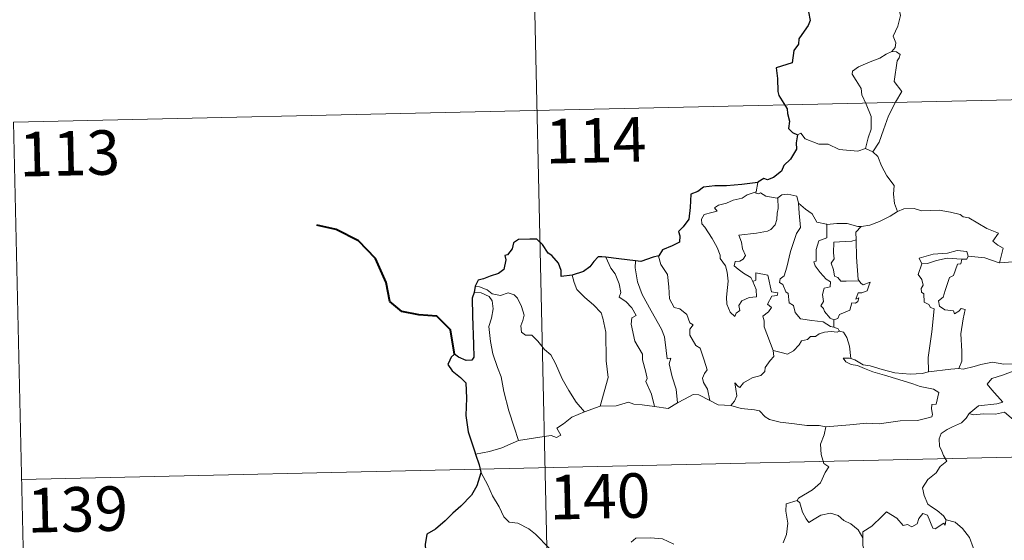
# Model space of a CAD drawing. Units: metres. Extents: x 650394 to 654914, y 4752819 to 4755888.
# Drawn here: x 650677 to 650843, y 4754928 to 4755016 of the extents above; entities that cross this region are included whole.
import ezdxf
from ezdxf.enums import TextEntityAlignment as Align

# ---------------------------------------------------------------- set-up
doc = ezdxf.new("R2010")
doc.units = ezdxf.units.M
doc.header["$MEASUREMENT"] = 0
doc.layers.add('Carátula', color=7, linetype='Continuous', lineweight=0)
doc.styles.add('Style-arial', font='arial.shx', dxfattribs={"bigfont": 'arialbig.shx'})

msp = doc.modelspace()

# ---------------------------------------------------------------- linework, layer by layer
at = {"layer": 'Carátula', "color": 7, "linetype": 'Continuous', "lineweight": 0}
for p, q in [((650761.33, 4755120.91), (650766.71, 4754880.04)), ((650675.75, 4754998.51), (651205.31, 4755010.32)), ((650675.75, 4754998.51), (650678.45, 4754878.07)), ((650677.09, 4754938.28), (651206.65, 4754950.11))]:
    msp.add_line(p, q, dxfattribs=at)
at = {"layer": 'Carátula', "color": 7, "linetype": 'Continuous', "lineweight": 0, "flags": 128}
for points in [[(650822.97, 4755021.43), (650823, 4755020.8), (650824.11, 4755019.54), (650824.97, 4755018.02), (650825.29, 4755016.46), (650824.84, 4755014.69), (650824.09, 4755012.99), (650824.55, 4755011.88), (650824.43, 4755011.08), (650823.86, 4755010.39)], [(650823.86, 4755010.39), (650822.9, 4755009.95), (650821.83, 4755009.3), (650820.45, 4755008.8), (650818.22, 4755007.81), (650817.23, 4755007.12), (650817.15, 4755006.62), (650817.81, 4755005.51), (650818.66, 4755004.18), (650818.79, 4755003.09), (650819.5, 4755001.55), (650820.34, 4754999.45), (650820.34, 4754997.33), (650819.87, 4754995.84), (650819.41, 4754994.06)], [(650823.86, 4755010.39), (650824.64, 4755010.36), (650825.24, 4755009.91), (650825.07, 4755009.35), (650824.75, 4755008.82), (650824.23, 4755005.35), (650825.53, 4755003.67), (650824.47, 4755001.88), (650823.29, 4754999.55), (650822.44, 4754997.23), (650821.73, 4754995.13), (650820.62, 4754993.51)], [(650807.93, 4754996.39), (650808.52, 4754996.63), (650809.23, 4754995.72), (650811.52, 4754994.8), (650813.09, 4754994.82), (650814.96, 4754993.87), (650818.13, 4754993.63), (650819.41, 4754994.06)], [(650819.41, 4754994.06), (650820.62, 4754993.51)], [(650820.62, 4754993.51), (650821.46, 4754992.74), (650822.1, 4754991.13), (650823.01, 4754989.44), (650824.22, 4754987.85), (650824.13, 4754986.37), (650824.29, 4754984.81), (650824.79, 4754983.42)], [(650801.23, 4754988.32), (650800.95, 4754986.78)], [(650800.39, 4754971.65), (650800.97, 4754970.28), (650801.04, 4754969.08), (650799.79, 4754968.93), (650798.57, 4754968.37), (650798.03, 4754967.61), (650798.2, 4754966.76), (650797.57, 4754966.3), (650797.38, 4754965.72), (650796.59, 4754966.5), (650796, 4754967.84), (650795.97, 4754969), (650796.16, 4754970.61), (650796.27, 4754971.68), (650796.07, 4754973.21), (650795.82, 4754974.28), (650794.9, 4754975.51), (650794.91, 4754976.09), (650794.41, 4754977.38), (650793.54, 4754978.92), (650792.32, 4754980.81), (650791.81, 4754981.35), (650791.77, 4754982.13), (650792.2, 4754982.92), (650793.52, 4754983.25), (650794.4, 4754983.52), (650793.96, 4754984.07), (650794.61, 4754984.53), (650795.99, 4754984.87), (650797.1, 4754985.38), (650798.63, 4754985.67), (650799.44, 4754986.25), (650800.95, 4754986.78)], [(650804.61, 4754985.77), (650804.67, 4754983.93), (650804.52, 4754983.19), (650804.47, 4754982.08), (650804.18, 4754981.21), (650803.43, 4754980.4), (650802.86, 4754980.11), (650801.01, 4754979.78), (650798.05, 4754979.46), (650798.48, 4754978.25), (650798.68, 4754977.15), (650799.18, 4754976.02), (650798.77, 4754975.39), (650798.19, 4754975.08), (650797.41, 4754974.99), (650797.26, 4754974.3), (650797.91, 4754973.71), (650798.84, 4754973.07), (650800.06, 4754972.32), (650800.39, 4754971.65)], [(650800.95, 4754986.78), (650800.92, 4754986.54), (650801.35, 4754986.45), (650801.7, 4754986.6), (650802.59, 4754986.04), (650804.49, 4754985.68), (650804.61, 4754985.77)], [(650804.61, 4754985.77), (650805.27, 4754986.26), (650806.33, 4754986.36), (650807.82, 4754986.02), (650808.08, 4754984.87)], [(650808.08, 4754984.87), (650808.24, 4754983.15), (650808.43, 4754980.74), (650807.78, 4754979.76), (650806.78, 4754976.71), (650806.12, 4754974.08), (650805.69, 4754972.62), (650804.99, 4754972.09), (650804.93, 4754971.49), (650805.48, 4754971.14), (650805.97, 4754969.9), (650806.35, 4754969.63), (650806.54, 4754968.06), (650807.25, 4754967.58), (650807.52, 4754966.44), (650808.45, 4754965.36), (650810.36, 4754965.07), (650812.25, 4754964.87), (650813.51, 4754964.08), (650814.09, 4754963.95)], [(650808.08, 4754984.87), (650809.27, 4754983.83), (650810.43, 4754983.03), (650811.18, 4754981.64), (650812.82, 4754981.29), (650812.88, 4754981.28)], [(650818.67, 4754980.9), (650818.76, 4754980.9), (650820.11, 4754981.16), (650821.78, 4754981.75), (650823.59, 4754982.63), (650824.79, 4754983.42)], [(650824.79, 4754983.42), (650825.89, 4754983.92), (650827.64, 4754983.96), (650828.85, 4754983.58), (650830.32, 4754983.61), (650831.85, 4754983.68), (650833.73, 4754983.31), (650835.35, 4754982.95), (650835.89, 4754982.54), (650836.83, 4754982.37), (650838.37, 4754981.45), (650839.85, 4754980.56), (650841.83, 4754979.79), (650840.88, 4754978.42), (650841.73, 4754977.76), (650842.64, 4754977.25), (650842.01, 4754974.79)], [(650812.88, 4754981.28), (650812.87, 4754979.03), (650811.51, 4754978.48), (650811.07, 4754977.05), (650811.1, 4754975.06), (650810.67, 4754974.95), (650810.93, 4754974.26), (650811.75, 4754973.14), (650812.79, 4754972.03), (650813.5, 4754971.58), (650813.42, 4754970.75), (650812.43, 4754970.54), (650812.18, 4754969.43), (650812.31, 4754968.3), (650811.89, 4754967.55), (650812.32, 4754967.12), (650812.5, 4754966.58), (650813.46, 4754965.49), (650814.08, 4754965.21)], [(650812.88, 4754981.28), (650814.57, 4754981.41), (650816.29, 4754981.4), (650818.12, 4754980.89), (650818.67, 4754980.9)], [(650818.67, 4754980.9), (650817.79, 4754979.94), (650817.84, 4754978.69)], [(650817.84, 4754978.69), (650817.13, 4754978.45), (650815.99, 4754978.38), (650814.08, 4754978.29), (650814.03, 4754976.5), (650814.1, 4754975.45), (650813.59, 4754974.74), (650813.99, 4754973.61), (650814.16, 4754972.55), (650814.76, 4754972.33), (650815.27, 4754971.72), (650816.13, 4754971.72), (650818.32, 4754971.75)], [(650817.84, 4754978.69), (650817.84, 4754978.58), (650817.87, 4754975.75), (650818.15, 4754972), (650818.32, 4754971.75)], [(650775.64, 4754975.72), (650776.44, 4754973.91), (650777.2, 4754972.94), (650777.88, 4754971.25), (650778.12, 4754969.79), (650777.87, 4754969.02), (650779.01, 4754968.26), (650779.98, 4754967.21), (650780.72, 4754965.93), (650780.02, 4754965.5), (650779.9, 4754964.44), (650780.51, 4754961.57), (650781.79, 4754959.39), (650781.81, 4754958.45), (650782.35, 4754956.37), (650782.58, 4754955.31), (650782.36, 4754954.8), (650783.34, 4754952.67), (650783.84, 4754950.59)], [(650784.53, 4754975.98), (650784.48, 4754975.92), (650784.89, 4754974.52), (650786.01, 4754972.82), (650786.23, 4754970.75), (650786.37, 4754968.71), (650787.12, 4754967.25), (650788.12, 4754967.03), (650789.25, 4754966.07), (650789.79, 4754964.66), (650790.32, 4754964.33), (650789.8, 4754963.6), (650789.81, 4754962.6), (650790.79, 4754960.88), (650791.54, 4754960.38), (650792.22, 4754958.4), (650792.71, 4754956.76), (650792.23, 4754956.11), (650791.92, 4754955.36), (650792.06, 4754954.6), (650792.76, 4754953.47), (650793.15, 4754951.59)], [(650836.71, 4754975.93), (650836.47, 4754976.72), (650834.86, 4754976.88), (650833.24, 4754976.42), (650830.82, 4754976.28), (650828.44, 4754975.57), (650828.93, 4754974.61)], [(650836.71, 4754975.93), (650836.5, 4754975.39), (650835.66, 4754975.42)], [(650842.01, 4754974.79), (650841.96, 4754974.79), (650839.53, 4754975.66), (650836.71, 4754975.93)], [(650856.46, 4754976.7), (650855.9, 4754976.22), (650855.25, 4754976.28), (650854.77, 4754975.37), (650854.05, 4754974.38), (650853.35, 4754974.3), (650851.24, 4754973.89), (650848.78, 4754973.67), (650846.2, 4754974.44), (650844.29, 4754974.95), (650842.01, 4754974.79)], [(650780.61, 4754975.13), (650780.59, 4754973.93), (650780.94, 4754971.61), (650781.76, 4754969.44), (650783.28, 4754966.69), (650785.01, 4754963.62), (650785.51, 4754962.32), (650785.8, 4754960.03), (650785.96, 4754958.6), (650786.57, 4754958.73), (650786.31, 4754957.78), (650786.81, 4754955.58), (650787.5, 4754953.5), (650787.69, 4754951.18)], [(650828.93, 4754974.61), (650828.31, 4754972.85), (650828.91, 4754971.99), (650829.11, 4754971.01), (650828.77, 4754970.46), (650828.84, 4754969.86), (650829.25, 4754969.54), (650829.3, 4754968.15), (650830.11, 4754967.78), (650830.38, 4754967.24), (650830.97, 4754967.01), (650830.61, 4754963.18), (650829.99, 4754958.83), (650830.04, 4754956.39)], [(650828.93, 4754974.61), (650829.86, 4754974.67), (650831.38, 4754975.2), (650833.19, 4754975.57), (650835.66, 4754975.42)], [(650835.66, 4754975.42), (650835.49, 4754974.64), (650834.94, 4754974.58), (650834.24, 4754972.68), (650833.55, 4754972.3), (650832.85, 4754970.13), (650832.48, 4754968.98), (650831.7, 4754968.4), (650831.9, 4754967.5), (650832.79, 4754966.86), (650834.26, 4754966.7), (650834.43, 4754966.17), (650835.13, 4754966.63), (650835.53, 4754967.11), (650836.23, 4754966.94), (650835.88, 4754965.34), (650835.5, 4754962.8), (650835.67, 4754959.91), (650835.63, 4754958.21), (650835.13, 4754956.96)], [(650769.95, 4754972.73), (650770.3, 4754971.46), (650770.7, 4754970.31), (650772.07, 4754968.93), (650773.53, 4754967.69), (650774.85, 4754966.37), (650775.13, 4754965.48), (650775.6, 4754963.08), (650775.68, 4754958.27), (650776.03, 4754955.45), (650774.66, 4754950.65)], [(650803.81, 4754960.02), (650802.3, 4754963.98), (650802.31, 4754965.04), (650802.09, 4754965.79), (650803.04, 4754966.52), (650803.53, 4754967.26), (650802.9, 4754967.83), (650803.6, 4754969.16), (650804.5, 4754969.26), (650804.62, 4754969.71), (650803.56, 4754969.93), (650802.92, 4754972.72), (650800.9, 4754973.09), (650800.9, 4754971.88), (650800.39, 4754971.65)], [(650753.58, 4754970.87), (650754.32, 4754970.77), (650755.63, 4754970.22), (650756.47, 4754969.57), (650757.85, 4754969.27), (650759.15, 4754969.75), (650760.17, 4754969.4), (650760.7, 4754968.81), (650761.42, 4754967.44), (650761.85, 4754965.97), (650761.6, 4754965.07), (650761.3, 4754964.15), (650761.41, 4754963.11), (650762.07, 4754962.62), (650763.14, 4754962.62), (650764.15, 4754961.58), (650765.29, 4754960.2), (650766.32, 4754959.27), (650767.15, 4754957.82), (650768.27, 4754955.23), (650769.38, 4754953.29), (650770.59, 4754951.28), (650772.02, 4754949.65)], [(650818.32, 4754971.75), (650818.61, 4754971.37), (650819.01, 4754971.08), (650820.19, 4754971.56), (650819.97, 4754970.92), (650819.68, 4754970.06), (650818.78, 4754969.73), (650818.17, 4754969.73), (650817.75, 4754968.65), (650818.31, 4754968.88), (650818.13, 4754968.29), (650817.74, 4754968), (650817.08, 4754968.04), (650816.75, 4754966.79), (650815.01, 4754966.1), (650814.75, 4754965.4), (650814.08, 4754965.21)], [(650753.43, 4754969.78), (650754.61, 4754969.72), (650755.97, 4754969.1), (650756.46, 4754968.39), (650756.61, 4754967.06), (650756.34, 4754965.45), (650755.9, 4754964.08), (650756.14, 4754961.51), (650756.55, 4754959.45), (650757.34, 4754957.17), (650757.96, 4754955.57), (650758.44, 4754953.11), (650759.27, 4754949.87), (650760.17, 4754947.07), (650760.89, 4754944.87)], [(650814.08, 4754965.21), (650814.09, 4754963.95)], [(650815.01, 4754963.3), (650814.63, 4754963.09), (650813.6, 4754963.21), (650812.51, 4754963.13), (650811.58, 4754962.8), (650810.97, 4754962.37), (650810.13, 4754962.38), (650809.6, 4754961.85), (650808.62, 4754961.65), (650808.21, 4754960.96), (650807.24, 4754959.95), (650806.24, 4754959.39), (650805.17, 4754959.66), (650803.81, 4754960.02)], [(650814.09, 4754963.95), (650814.77, 4754963.68), (650814.96, 4754963.32), (650815.01, 4754963.3)], [(650815.01, 4754963.3), (650815.72, 4754963.11), (650816.24, 4754962.23), (650816.71, 4754960.72), (650816.91, 4754958.66)], [(650796.71, 4754950.72), (650797.34, 4754951.48), (650797.73, 4754952.36), (650797.54, 4754953.47), (650797.39, 4754954.57), (650797.94, 4754953.96), (650798.23, 4754953.79), (650798.84, 4754954.57), (650800.3, 4754955.38), (650801.78, 4754955.78), (650802.42, 4754956.45), (650802.47, 4754957.14), (650803.34, 4754958.34), (650803.94, 4754958.98), (650803.81, 4754960.02)], [(650816.91, 4754958.66), (650816.71, 4754958.71), (650815.62, 4754958.74), (650816.11, 4754958.12), (650817.01, 4754957.63), (650818.05, 4754957.5), (650819.24, 4754956.98), (650820.66, 4754956.39), (650822.63, 4754955.86), (650825, 4754955.15), (650827.38, 4754954.4), (650828.65, 4754953.92), (650830.01, 4754953.67), (650830.85, 4754953.5), (650831.8, 4754952.95), (650831.33, 4754950.94), (650830.58, 4754950.93), (650830.55, 4754950.2), (650830.7, 4754949.22), (650830.57, 4754948.84), (650829.53, 4754948.55), (650828.19, 4754948.19), (650825.28, 4754948.18), (650821.71, 4754947.67), (650819.56, 4754947.79), (650816.74, 4754947.46), (650812.71, 4754947.17)], [(650830.04, 4754956.39), (650828.98, 4754956.12), (650826.94, 4754956), (650824.38, 4754956.24), (650822.22, 4754956.79), (650820.19, 4754957.43), (650819.04, 4754957.58), (650817.62, 4754958.43), (650816.91, 4754958.66)], [(650835.13, 4754956.96), (650835.85, 4754956.87), (650837.76, 4754957.29), (650838.87, 4754957.68), (650840.8, 4754958.03), (650842.74, 4754957.73), (650845.73, 4754957.74), (650848.66, 4754957.42), (650850.01, 4754956.79)], [(650830.04, 4754956.39), (650833.77, 4754956.89), (650835.13, 4754956.96)], [(650850.01, 4754956.79), (650849.76, 4754956.15), (650846.88, 4754956.38), (650844.32, 4754956.51), (650842.53, 4754955.88), (650840.72, 4754955.31), (650839.9, 4754954.32), (650840.71, 4754953.4), (650842.56, 4754951.28), (650841.58, 4754951.05), (650838.48, 4754950.71), (650836.89, 4754949.42)], [(650787.69, 4754951.18), (650788.9, 4754951.82), (650790.32, 4754952.59), (650791.3, 4754952.54), (650793.15, 4754951.59)], [(650774.66, 4754950.65), (650777.38, 4754950.68), (650779.43, 4754951.28), (650780.33, 4754950.97), (650781.76, 4754950.84), (650783.84, 4754950.59)], [(650783.84, 4754950.59), (650786.14, 4754950.26), (650787.69, 4754951.18)], [(650793.15, 4754951.59), (650794.56, 4754950.84), (650796.71, 4754950.72)], [(650760.89, 4754944.87), (650762.71, 4754945.14), (650764.48, 4754945.39), (650766.37, 4754945.68), (650767.32, 4754945.37), (650768.03, 4754945.72), (650767.34, 4754946.93), (650768.48, 4754947.67), (650769.89, 4754948.76), (650772.02, 4754949.65)], [(650772.02, 4754949.65), (650774.66, 4754950.65)], [(650796.71, 4754950.72), (650798.44, 4754950.21), (650800.68, 4754950.02), (650801.55, 4754949.86), (650802.49, 4754948.83), (650803.22, 4754948.36), (650804.99, 4754947.95), (650807.43, 4754947.65), (650809.49, 4754947.36), (650811.62, 4754947.38), (650812.71, 4754947.17)], [(650836.89, 4754949.42), (650836.37, 4754948.58), (650835.57, 4754947.84), (650834.06, 4754947.15), (650833.17, 4754946.69), (650832.18, 4754946.05), (650831.85, 4754945.13), (650831.9, 4754943.89), (650832.29, 4754943.07), (650832.58, 4754942.3), (650833.1, 4754941.35), (650832, 4754940.44), (650831.31, 4754939.39), (650829.93, 4754938.29), (650829.04, 4754936.85), (650829.3, 4754935.57), (650829.9, 4754934.13), (650830.51, 4754933.66), (650831.48, 4754933.02), (650832.55, 4754932.14), (650832.98, 4754931.52)], [(650836.89, 4754949.42), (650837.54, 4754949.16), (650839.34, 4754949.33), (650841.35, 4754949.26), (650842.86, 4754949.6), (650846.2, 4754946.74), (650846.69, 4754945.49), (650847.56, 4754944.12), (650847.84, 4754943.2), (650848.75, 4754941.67), (650849.08, 4754940.36), (650850.19, 4754939.29), (650851.3, 4754938.32), (650851.73, 4754937.86), (650852.13, 4754938.46), (650852.66, 4754938.72), (650853.61, 4754938.29), (650854.87, 4754938.28), (650855.95, 4754938.53), (650857.08, 4754938.81), (650857.88, 4754939.25), (650860.17, 4754936.92), (650862.88, 4754936.29)], [(650812.71, 4754947.17), (650812.46, 4754945.78), (650811.83, 4754944.25), (650811.93, 4754942.51), (650812.39, 4754940.96), (650813.23, 4754940.41), (650812.6, 4754939.43), (650811.8, 4754937.73), (650810.47, 4754936.5), (650808.13, 4754935.15), (650807.88, 4754934.75)], [(650753.66, 4754942.56), (650756.02, 4754942.97), (650758.07, 4754943.63), (650760.89, 4754944.87)], [(650754.51, 4754939.49), (650755.7, 4754937.29), (650756.5, 4754935.54), (650757.61, 4754933.67), (650758.39, 4754931.96), (650759.33, 4754931.09), (650760.75, 4754930.89), (650762.65, 4754929.95), (650763.78, 4754929.06), (650766.08, 4754926.67)], [(650807.88, 4754934.75), (650806.02, 4754934.17), (650805.95, 4754932.93), (650806.32, 4754930.91), (650806.08, 4754928.97), (650805.51, 4754927.62)], [(650807.88, 4754934.75), (650808.33, 4754934.31), (650808.78, 4754932.77), (650809.38, 4754931.66), (650809.84, 4754931.01), (650810.75, 4754931.57), (650811.9, 4754932.24), (650813.52, 4754932.58), (650814.78, 4754932.22), (650815.76, 4754931.34), (650816.92, 4754930.79), (650818.17, 4754929.81), (650818.94, 4754928.42)], [(650832.95, 4754931.34), (650832.86, 4754930.58), (650832.6, 4754930.92), (650831.17, 4754929.97), (650830.74, 4754930.07), (650829.88, 4754932.24), (650829.1, 4754932.52), (650828.39, 4754931.72), (650828.13, 4754930.81), (650827.2, 4754930.3), (650826.48, 4754930.68), (650825.76, 4754930.51), (650824.67, 4754931.77), (650822.94, 4754932.82), (650822.22, 4754932.07), (650820.49, 4754930.39), (650818.98, 4754929.47), (650818.94, 4754928.42)], [(650832.98, 4754931.52), (650833.01, 4754931.47), (650834.51, 4754931.09), (650835.76, 4754930.03), (650836.94, 4754928.49), (650837.58, 4754926.83), (650838.21, 4754925.1), (650839.84, 4754925.33), (650841.16, 4754925.82), (650842.19, 4754925.89), (650842.62, 4754925.54)], [(650779.89, 4754927.72), (650780.7, 4754928.36), (650783.17, 4754928.44), (650785.18, 4754928.25), (650787.09, 4754927.38)], [(650818.94, 4754928.42), (650818.95, 4754927.13), (650819.36, 4754925.68), (650819.53, 4754924.4), (650820.07, 4754923.17), (650820.17, 4754921.43), (650820.31, 4754919.29), (650821.72, 4754918.27)]]:
    msp.add_lwpolyline(points, dxfattribs=at)
at = {"layer": 'Carátula', "color": 7, "linetype": 'Continuous', "lineweight": 30, "flags": 128}
for points in [[(650809.79, 4755017.12), (650810.1, 4755015.66), (650809.72, 4755014.82), (650808.65, 4755013.28), (650808.15, 4755012.56), (650808.12, 4755011.67), (650807.3, 4755010.61), (650807.03, 4755008.52), (650804.34, 4755007.65), (650804.58, 4755005.85), (650804.61, 4755003.68), (650804.77, 4755003.01), (650806.21, 4755000.73), (650806.24, 4754999.99), (650806.59, 4754998.69), (650806.4, 4754997.43), (650807.1, 4754996.76), (650807.93, 4754996.39)], [(650807.93, 4754996.39), (650807.71, 4754995), (650807.78, 4754993.94), (650806.74, 4754992.26), (650805.66, 4754991.18), (650805.22, 4754990.23), (650803.87, 4754989.15), (650802.89, 4754988.81), (650802.27, 4754989.03), (650801.25, 4754988.41), (650801.23, 4754988.32)], [(650801.23, 4754988.32), (650798.53, 4754988), (650795.95, 4754987.76), (650793.98, 4754987.77), (650792.09, 4754987.57), (650791.15, 4754986.83), (650789.94, 4754986.34), (650789.82, 4754984.1), (650789.6, 4754982.14), (650788.66, 4754980.84), (650787.86, 4754980.05), (650788.1, 4754979.32), (650788.06, 4754978.27), (650786.8, 4754977.64), (650785.19, 4754977), (650784.53, 4754975.98)], [(650769.95, 4754972.73), (650768.06, 4754972.46), (650768.1, 4754973.52), (650767.64, 4754974.76), (650766.51, 4754976.05), (650765.91, 4754976.43), (650764.91, 4754977.87), (650763.99, 4754978.78), (650762.81, 4754978.77), (650760.89, 4754978.72), (650760.06, 4754978.17), (650759.83, 4754977.13), (650759.06, 4754976.15), (650758.58, 4754976.04), (650758.73, 4754975.28), (650758.41, 4754973.66), (650757.52, 4754972.99), (650756.11, 4754972.52), (650754.99, 4754972.08), (650754.09, 4754971.89), (650753.58, 4754970.87)], [(650775.64, 4754975.72), (650774.93, 4754975.79), (650774.35, 4754975.8), (650773.61, 4754975.01), (650772.92, 4754974.1), (650771.86, 4754973.31), (650769.95, 4754972.73)], [(650780.61, 4754975.13), (650777.82, 4754975.46), (650775.64, 4754975.72)], [(650784.53, 4754975.98), (650783.62, 4754975.76), (650781.54, 4754975.01), (650780.61, 4754975.13)], [(650753.58, 4754970.87), (650753.43, 4754969.78)], [(650753.43, 4754969.78), (650753.06, 4754968.81), (650753.15, 4754965.86), (650753.31, 4754961.03), (650753.35, 4754958.87), (650753.01, 4754958.37), (650752.05, 4754958.34), (650750.77, 4754958.87), (650750.1, 4754959.39), (650749.51, 4754958.89), (650749.3, 4754958.39), (650748.95, 4754957.64), (650749.71, 4754956.6), (650751.13, 4754955.47), (650752, 4754954.54), (650752.11, 4754952), (650752.03, 4754949.05), (650752.42, 4754946.3), (650753.54, 4754942.96), (650753.66, 4754942.56)], [(650753.66, 4754942.56), (650754.26, 4754940.73), (650754.51, 4754939.49)], [(650754.51, 4754939.49), (650754.53, 4754939.37), (650753.87, 4754937.18), (650752.99, 4754935.64), (650751.16, 4754933.76), (650749.82, 4754932.61), (650748.51, 4754931.31), (650746.9, 4754929.88), (650745.44, 4754929.07), (650745.16, 4754927.29), (650745.33, 4754924.56), (650745.49, 4754922.65), (650744.4, 4754921.6), (650743.64, 4754920.71)]]:
    msp.add_lwpolyline(points, dxfattribs=at)
at = {"layer": 'Carátula', "color": 7, "linetype": 'Continuous', "lineweight": 40, "flags": 128}
msp.add_lwpolyline([(650750.1, 4754959.39), (650749.4, 4754963.52), (650747.14, 4754965.78), (650744.08, 4754966.01), (650741.24, 4754966.57), (650739.19, 4754968.3), (650738.58, 4754971.45), (650736.8, 4754975.5), (650733.89, 4754978.49), (650730.16, 4754980.39), (650726.88, 4754981.14)], dxfattribs=at)
at = {"layer": 'Carátula', "color": 7, "linetype": 'Continuous', "lineweight": 0}
msp.add_3dface([(650460.33, 4752819.4), (654914.22, 4752918.78), (654847.96, 4755888.05), (650394.07, 4755788.67)], dxfattribs=at)

# ---------------------------------------------------------------- texts
at = {"layer": 'Carátula', "color": 7, "linetype": 'Continuous', "lineweight": 13, "style": 'Style-arial'}
for s, p in [('114', (650773.92, 4754995.45)), ('113', (650685.18, 4754993.26)), ('140', (650774.6, 4754935.44)), ('139', (650686.52, 4754933.24))]:
    msp.add_text(s, height=7.5, rotation=1.2782, dxfattribs=at).set_placement(p, align=Align.MIDDLE_CENTER)

doc.saveas('drawing.dxf')
